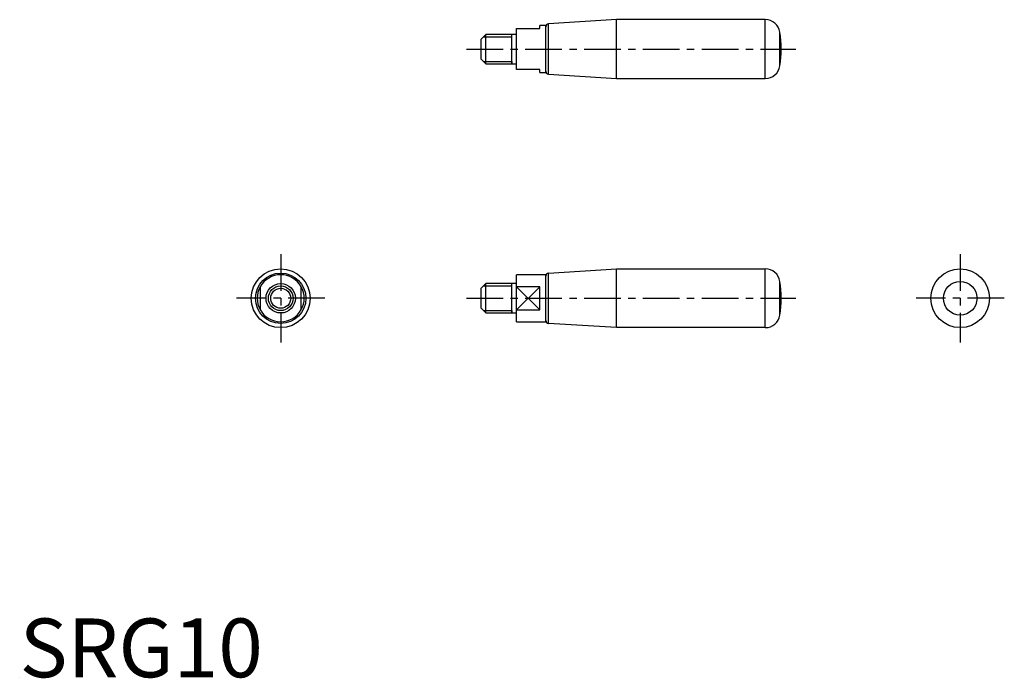
# Model space of a CAD drawing. Extents: x 0 to 167, y 0 to 112.
import ezdxf

# ---------------------------------------------------------------- set-up
doc = ezdxf.new("R2010")
doc.units = 0
doc.header["$LTSCALE"] = 5
doc.header["$MEASUREMENT"] = 0
doc.linetypes.add('CENTER', pattern=[2, 1.25, -0.25, 0.25, -0.25])
doc.layers.get('0').update_dxf_attribs({"linetype": 'CONTINUOUS'})
for name, color, linetype in [('1', 1, 'CENTER'), ('3', 3, 'CONTINUOUS'), ('ITTEN', 1, 'CENTER')]:
    doc.layers.add(name, color=color, linetype=linetype)
doc.styles.add('Standard1', font='ARIAL.TTF')

# ---------------------------------------------------------------- blocks, each defined once
blk = doc.blocks.new('batu')
at = {"layer": 'ITTEN'}
for p, q in [((0.5, 0), (-0.5, 0)), ((0, 0.5), (0, -0.5))]:
    blk.add_line(p, q, dxfattribs=at)

msp = doc.modelspace()

# ---------------------------------------------------------------- linework, layer by layer
for p, q in [((89.45, 110.88), (88.45, 110.88)), ((88.45, 110.38), (88.45, 110.88)), ((89.45, 102.88), (89.45, 110.88)), ((101.45, 111.88), (89.91, 111.16)), ((89.91, 102.6), (89.91, 111.16)), ((126.77, 111.88), (101.45, 111.88)), ((101.45, 101.88), (101.45, 111.88)), ((126.77, 101.88), (126.77, 111.88)), ((79.25, 109.38), (78.45, 108.58)), ((84.45, 109.38), (79.25, 109.38)), ((79.25, 104.38), (79.25, 109.38)), ((83.65, 108.98), (83.65, 109.38)), ((83.65, 104.38), (83.65, 109.38)), ((84.45, 103.38), (84.45, 110.38)), ((84.45, 110.38), (88.45, 110.38)), ((129.24, 104.02), (129.24, 109.73)), ((78.45, 105.18), (78.45, 108.58)), ((78.45, 105.18), (79.25, 104.38)), ((79.25, 104.38), (84.45, 104.38)), ((83.65, 104.78), (83.65, 104.38)), ((83.65, 104.38), (83.65, 104.38)), ((88.45, 103.38), (84.45, 103.38)), ((88.45, 102.88), (88.45, 103.38)), ((88.45, 102.88), (89.45, 102.88)), ((89.91, 102.6), (101.45, 101.88)), ((101.45, 101.88), (126.77, 101.88)), ((89.91, 68.76), (101.45, 69.48)), ((89.91, 60.2), (89.91, 68.76)), ((101.45, 69.48), (126.77, 69.48)), ((101.45, 59.48), (101.45, 69.48)), ((126.77, 59.48), (126.77, 69.48)), ((79.25, 66.98), (78.45, 66.18)), ((84.45, 66.98), (79.25, 66.98)), ((79.25, 61.98), (79.25, 66.98)), ((83.65, 66.58), (83.65, 66.98)), ((83.65, 61.98), (83.65, 66.98)), ((89.45, 68.48), (84.45, 68.48)), ((84.45, 66.41), (84.45, 68.48)), ((89.45, 60.48), (89.45, 68.48)), ((89.45, 60.48), (89.45, 68.48)), ((129.24, 61.62), (129.24, 67.33)), ((40.88, 66.41), (40.88, 62.54)), ((47.88, 62.54), (47.88, 66.41)), ((78.45, 62.78), (78.45, 66.18)), ((88.45, 66.41), (84.45, 66.41)), ((84.45, 62.54), (84.45, 66.41)), ((88.45, 62.54), (88.45, 66.41)), ((78.45, 62.78), (79.25, 61.98)), ((79.25, 61.98), (84.45, 61.98)), ((83.65, 62.38), (83.65, 61.98)), ((83.65, 61.98), (83.65, 61.98)), ((84.45, 60.48), (84.45, 62.54)), ((84.45, 62.54), (88.45, 62.54)), ((84.45, 60.48), (89.45, 60.48)), ((101.45, 59.48), (89.91, 60.2)), ((126.77, 59.48), (101.45, 59.48))]:
    msp.add_line(p, q)
for centre, radius in [((44.38, 64.48), 5), ((44.38, 64.48), 4.28), ((159.9, 64.48), 5), ((44.38, 64.48), 2.5), ((159.9, 64.48), 2.86), ((44.38, 64.48), 1.7)]:
    msp.add_circle(centre, radius)
for centre, radius, start, end in [((89.95, 110.66), 0.5, 93.5763, 180), ((126.77, 109.38), 2.5, 8.2132, 90), ((109.45, 106.88), 20, 351.7868, 8.2132), ((126.77, 104.38), 2.5, 270, 351.7868), ((89.95, 103.1), 0.5, 180, 266.4237), ((89.95, 68.26), 0.5, 93.5763, 180), ((126.77, 66.98), 2.5, 8.2132, 90), ((44.38, 64.48), 4, 28.955, 151.045), ((109.45, 64.48), 20, 351.7868, 8.2132), ((44.38, 64.48), 4, 151.045, 208.955), ((44.38, 64.48), 4, 331.045, 28.955), ((44.38, 64.48), 4, 208.955, 331.045), ((89.95, 60.7), 0.5, 180, 266.4237), ((126.77, 61.98), 2.5, 270, 351.7868)]:
    msp.add_arc(centre, radius, start, end)
at = {"layer": '1'}
for p, q in [((75.95, 106.88), (131.95, 106.88)), ((44.38, 71.98), (44.38, 56.98)), ((159.9, 71.98), (159.9, 56.98)), ((51.88, 64.48), (36.88, 64.48)), ((75.95, 64.48), (131.95, 64.48)), ((167.4, 64.48), (152.4, 64.48))]:
    msp.add_line(p, q, dxfattribs=at)
at = {"layer": '3'}
for p, q in [((78.85, 108.98), (83.65, 108.98)), ((78.85, 104.78), (83.65, 104.78)), ((78.85, 66.58), (83.65, 66.58)), ((84.45, 62.54), (88.45, 66.41)), ((88.45, 62.54), (84.45, 66.41)), ((78.85, 62.38), (83.65, 62.38))]:
    msp.add_line(p, q, dxfattribs=at)
msp.add_circle((44.38, 64.48), 2.1, dxfattribs=at)

# ---------------------------------------------------------------- block references
at = {"xscale": 0.001, "yscale": 0.001, "zscale": 0.001}
msp.add_blockref('batu', (0, 0), dxfattribs=at)

# ---------------------------------------------------------------- texts
at = {"color": 3, "style": 'Standard1'}
msp.add_text('SRG10', height=10, dxfattribs=at).set_placement((0, 0))

doc.saveas('drawing.dxf')
